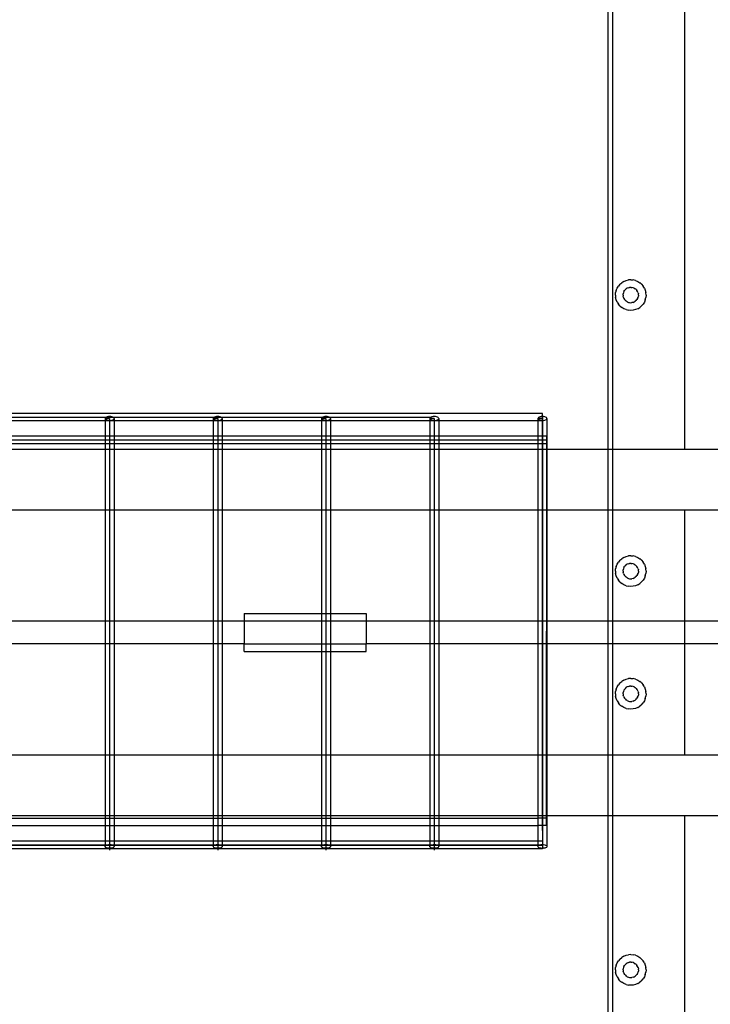
# Model space of a CAD drawing. Extents: x -112 to 102, y -56 to 68.
# Drawn here: x -16 to -5, y 0 to 16 of the extents above; entities that cross this region are included whole.
import ezdxf

# ---------------------------------------------------------------- set-up
doc = ezdxf.new("R2010")
doc.units = 0
doc.header["$MEASUREMENT"] = 0
doc.layers.get('0').update_dxf_attribs({"linetype": 'CONTINUOUS'})

msp = doc.modelspace()

# ---------------------------------------------------------------- linework, layer by layer
for p, q in [((-6.33, 9.156), (-6.33, 21.039)), ((-5.159, 21.039), (-5.159, 9.156)), ((-6.414, 20.051), (-6.414, 9.156)), ((-6.115, 11.915), (-6.077, 11.924)), ((-6.037, 11.927), (-6.077, 11.924)), ((-6.037, 11.927), (-5.998, 11.924)), ((-5.96, 11.915), (-5.998, 11.924)), ((-6.276, 11.754), (-6.261, 11.79)), ((-6.261, 11.79), (-6.24, 11.824)), ((-6.215, 11.854), (-6.24, 11.824)), ((-6.215, 11.854), (-6.185, 11.879)), ((-6.151, 11.9), (-6.185, 11.879)), ((-6.151, 11.9), (-6.115, 11.915)), ((-6.126, 11.765), (-6.139, 11.75)), ((-6.126, 11.765), (-6.111, 11.778)), ((-6.094, 11.788), (-6.111, 11.778)), ((-6.076, 11.796), (-6.094, 11.788)), ((-6.076, 11.796), (-6.057, 11.8)), ((-6.037, 11.802), (-6.057, 11.8)), ((-6.037, 11.802), (-6.018, 11.8)), ((-5.999, 11.796), (-6.018, 11.8)), ((-5.98, 11.788), (-5.999, 11.796)), ((-5.98, 11.788), (-5.964, 11.778)), ((-5.949, 11.765), (-5.964, 11.778)), ((-5.96, 11.915), (-5.923, 11.9)), ((-5.949, 11.765), (-5.936, 11.75)), ((-5.923, 11.9), (-5.89, 11.879)), ((-5.86, 11.854), (-5.89, 11.879)), ((-5.86, 11.854), (-5.834, 11.824)), ((-5.814, 11.79), (-5.834, 11.824)), ((-5.814, 11.79), (-5.799, 11.754)), ((-6.288, 11.676), (-6.285, 11.716)), ((-6.288, 11.676), (-6.285, 11.637)), ((-6.276, 11.754), (-6.285, 11.716)), ((-6.276, 11.599), (-6.285, 11.637)), ((-6.261, 11.562), (-6.276, 11.599)), ((-6.163, 11.676), (-6.161, 11.696)), ((-6.163, 11.676), (-6.161, 11.657)), ((-6.157, 11.715), (-6.161, 11.696)), ((-6.157, 11.638), (-6.161, 11.657)), ((-6.149, 11.733), (-6.157, 11.715)), ((-6.157, 11.638), (-6.149, 11.619)), ((-6.149, 11.733), (-6.139, 11.75)), ((-6.149, 11.619), (-6.139, 11.603)), ((-6.126, 11.588), (-6.139, 11.603)), ((-5.949, 11.588), (-5.936, 11.603)), ((-5.926, 11.733), (-5.936, 11.75)), ((-5.926, 11.619), (-5.936, 11.603)), ((-5.918, 11.715), (-5.926, 11.733)), ((-5.926, 11.619), (-5.918, 11.638)), ((-5.918, 11.715), (-5.913, 11.696)), ((-5.918, 11.638), (-5.913, 11.657)), ((-5.912, 11.676), (-5.913, 11.696)), ((-5.912, 11.676), (-5.913, 11.657)), ((-5.799, 11.599), (-5.814, 11.562)), ((-5.799, 11.754), (-5.79, 11.716)), ((-5.799, 11.599), (-5.79, 11.637)), ((-5.786, 11.676), (-5.79, 11.716)), ((-5.786, 11.676), (-5.79, 11.637)), ((-6.261, 11.562), (-6.24, 11.529)), ((-6.215, 11.499), (-6.24, 11.529)), ((-6.215, 11.499), (-6.185, 11.473)), ((-6.151, 11.453), (-6.185, 11.473)), ((-6.115, 11.438), (-6.151, 11.453)), ((-6.126, 11.588), (-6.111, 11.575)), ((-6.115, 11.438), (-6.077, 11.429)), ((-6.094, 11.565), (-6.111, 11.575)), ((-6.094, 11.565), (-6.076, 11.557)), ((-6.076, 11.557), (-6.057, 11.552)), ((-6.057, 11.552), (-6.037, 11.551)), ((-6.037, 11.551), (-6.018, 11.552)), ((-5.999, 11.557), (-6.018, 11.552)), ((-5.999, 11.557), (-5.98, 11.565)), ((-5.96, 11.438), (-5.998, 11.429)), ((-5.98, 11.565), (-5.964, 11.575)), ((-5.949, 11.588), (-5.964, 11.575)), ((-5.923, 11.453), (-5.96, 11.438)), ((-5.923, 11.453), (-5.89, 11.473)), ((-5.86, 11.499), (-5.89, 11.473)), ((-5.86, 11.499), (-5.834, 11.529)), ((-5.814, 11.562), (-5.834, 11.529)), ((-6.037, 11.425), (-6.077, 11.429)), ((-5.998, 11.429), (-6.037, 11.425)), ((-55.407, 9.678), (-9.308, 9.678)), ((-7.483, 9.741), (-29.087, 9.741)), ((-14.636, 9.672), (-14.644, 9.664)), ((-14.624, 9.678), (-14.636, 9.672)), ((-14.609, 9.683), (-14.624, 9.678)), ((-14.591, 9.687), (-14.609, 9.683)), ((-14.572, 9.688), (-14.591, 9.687)), ((-14.553, 9.687), (-14.572, 9.688)), ((-14.535, 9.683), (-14.553, 9.687)), ((-14.52, 9.678), (-14.535, 9.683)), ((-14.508, 9.672), (-14.52, 9.678)), ((-14.501, 9.664), (-14.508, 9.672)), ((-12.864, 9.672), (-12.871, 9.664)), ((-12.852, 9.678), (-12.864, 9.672)), ((-12.837, 9.683), (-12.852, 9.678)), ((-12.819, 9.687), (-12.837, 9.683)), ((-12.8, 9.688), (-12.819, 9.687)), ((-12.781, 9.687), (-12.8, 9.688)), ((-12.763, 9.683), (-12.781, 9.687)), ((-12.748, 9.678), (-12.763, 9.683)), ((-12.736, 9.672), (-12.748, 9.678)), ((-12.729, 9.664), (-12.736, 9.672)), ((-11.092, 9.672), (-11.099, 9.664)), ((-11.08, 9.678), (-11.092, 9.672)), ((-11.065, 9.683), (-11.08, 9.678)), ((-11.047, 9.687), (-11.065, 9.683)), ((-11.028, 9.688), (-11.047, 9.687)), ((-11.009, 9.687), (-11.028, 9.688)), ((-10.991, 9.683), (-11.009, 9.687)), ((-10.975, 9.678), (-10.991, 9.683)), ((-10.964, 9.672), (-10.975, 9.678)), ((-10.956, 9.664), (-10.964, 9.672)), ((-9.319, 9.672), (-9.327, 9.664)), ((-9.308, 9.678), (-9.319, 9.672)), ((-9.292, 9.683), (-9.308, 9.678)), ((-9.274, 9.687), (-9.292, 9.683)), ((-9.255, 9.688), (-9.274, 9.687)), ((-9.236, 9.687), (-9.255, 9.688)), ((-9.218, 9.683), (-9.236, 9.687)), ((-9.203, 9.678), (-9.218, 9.683)), ((-9.191, 9.672), (-9.203, 9.678)), ((-9.184, 9.664), (-9.191, 9.672)), ((-7.547, 9.672), (-7.554, 9.664)), ((-7.535, 9.678), (-7.547, 9.672)), ((-7.52, 9.683), (-7.535, 9.678)), ((-7.502, 9.687), (-7.52, 9.683)), ((-7.483, 9.688), (-7.502, 9.687)), ((-7.483, 9.688), (-7.483, 9.741)), ((-7.464, 9.687), (-7.483, 9.688)), ((-7.483, 9.688), (-7.483, 9.625)), ((-7.483, 9.677), (-7.483, 9.678)), ((-7.483, 9.671), (-7.483, 9.677)), ((-7.483, 9.661), (-7.483, 9.671)), ((-7.446, 9.683), (-7.464, 9.687)), ((-7.431, 9.678), (-7.446, 9.683)), ((-7.419, 9.672), (-7.431, 9.678)), ((-7.412, 9.664), (-7.419, 9.672)), ((-14.646, 9.616), (-16.271, 9.616)), ((-14.644, 9.664), (-14.646, 9.656)), ((-14.646, 9.656), (-14.644, 9.648)), ((-14.646, 9.656), (-14.646, 9.616)), ((-14.572, 9.656), (-14.646, 9.656)), ((-14.646, 9.656), (-14.572, 9.656)), ((-14.646, 9.616), (-14.646, 9.371)), ((-14.498, 9.616), (-14.646, 9.616)), ((-14.644, 9.648), (-14.636, 9.641)), ((-14.636, 9.641), (-14.624, 9.634)), ((-14.624, 9.634), (-14.609, 9.629)), ((-14.609, 9.629), (-14.591, 9.626)), ((-14.591, 9.626), (-14.572, 9.625)), ((-14.572, 9.656), (-14.572, 2.892)), ((-14.572, 9.625), (-14.553, 9.626)), ((-14.553, 9.626), (-14.535, 9.629)), ((-14.535, 9.629), (-14.52, 9.634)), ((-14.52, 9.634), (-14.508, 9.641)), ((-14.508, 9.641), (-14.501, 9.648)), ((-14.498, 9.656), (-14.501, 9.664)), ((-14.501, 9.648), (-14.498, 9.656)), ((-14.498, 9.656), (-14.498, 9.616)), ((-14.498, 9.616), (-14.498, 9.371)), ((-12.874, 9.616), (-14.498, 9.616)), ((-12.871, 9.664), (-12.874, 9.656)), ((-12.874, 9.656), (-12.871, 9.648)), ((-12.874, 9.656), (-12.874, 9.616)), ((-12.8, 9.656), (-12.874, 9.656)), ((-12.874, 9.656), (-12.8, 9.656)), ((-12.874, 9.616), (-12.874, 9.371)), ((-12.726, 9.616), (-12.874, 9.616)), ((-12.871, 9.648), (-12.864, 9.641)), ((-12.864, 9.641), (-12.852, 9.634)), ((-12.852, 9.634), (-12.837, 9.629)), ((-12.837, 9.629), (-12.819, 9.626)), ((-12.819, 9.626), (-12.8, 9.625)), ((-12.8, 9.656), (-12.8, 2.892)), ((-12.8, 9.625), (-12.781, 9.626)), ((-12.781, 9.626), (-12.763, 9.629)), ((-12.763, 9.629), (-12.748, 9.634)), ((-12.748, 9.634), (-12.736, 9.641)), ((-12.736, 9.641), (-12.729, 9.648)), ((-12.726, 9.656), (-12.729, 9.664)), ((-12.729, 9.648), (-12.726, 9.656)), ((-12.726, 9.656), (-12.726, 9.616)), ((-12.726, 9.616), (-12.726, 9.371)), ((-11.102, 9.616), (-12.726, 9.616)), ((-11.099, 9.664), (-11.102, 9.656)), ((-11.102, 9.656), (-11.099, 9.648)), ((-11.102, 9.656), (-11.102, 9.616)), ((-11.028, 9.656), (-11.102, 9.656)), ((-11.102, 9.656), (-11.028, 9.656)), ((-11.102, 9.616), (-11.102, 9.371)), ((-10.954, 9.616), (-11.102, 9.616)), ((-11.099, 9.648), (-11.092, 9.641)), ((-11.092, 9.641), (-11.08, 9.634)), ((-11.08, 9.634), (-11.065, 9.629)), ((-11.065, 9.629), (-11.047, 9.626)), ((-11.047, 9.626), (-11.028, 9.625)), ((-11.028, 9.656), (-11.028, 2.892)), ((-11.028, 9.625), (-11.009, 9.626)), ((-11.009, 9.626), (-10.991, 9.629)), ((-10.991, 9.629), (-10.975, 9.634)), ((-10.975, 9.634), (-10.964, 9.641)), ((-10.964, 9.641), (-10.956, 9.648)), ((-10.954, 9.656), (-10.956, 9.664)), ((-10.956, 9.648), (-10.954, 9.656)), ((-10.954, 9.656), (-10.954, 9.616)), ((-10.954, 9.616), (-10.954, 9.371)), ((-9.329, 9.616), (-10.954, 9.616)), ((-9.327, 9.664), (-9.329, 9.656)), ((-9.329, 9.656), (-9.327, 9.648)), ((-9.329, 9.656), (-9.329, 9.616)), ((-9.255, 9.656), (-9.329, 9.656)), ((-9.329, 9.656), (-9.255, 9.656)), ((-9.329, 9.616), (-9.329, 9.371)), ((-9.182, 9.616), (-9.329, 9.616)), ((-9.327, 9.648), (-9.319, 9.641)), ((-9.319, 9.641), (-9.308, 9.634)), ((-9.308, 9.634), (-9.292, 9.629)), ((-9.292, 9.629), (-9.274, 9.626)), ((-9.274, 9.626), (-9.255, 9.625)), ((-9.255, 9.656), (-9.255, 2.892)), ((-9.255, 9.625), (-9.236, 9.626)), ((-9.236, 9.626), (-9.218, 9.629)), ((-9.218, 9.629), (-9.203, 9.634)), ((-9.203, 9.634), (-9.191, 9.641)), ((-9.191, 9.641), (-9.184, 9.648)), ((-9.182, 9.656), (-9.184, 9.664)), ((-9.184, 9.648), (-9.182, 9.656)), ((-9.182, 9.656), (-9.182, 9.616)), ((-7.557, 9.616), (-9.182, 9.616)), ((-9.182, 9.616), (-9.182, 9.371)), ((-7.554, 9.664), (-7.557, 9.656)), ((-7.557, 9.656), (-7.554, 9.648)), ((-7.557, 9.656), (-7.557, 9.616)), ((-7.483, 9.656), (-7.557, 9.656)), ((-7.557, 9.656), (-7.483, 9.656)), ((-7.483, 9.616), (-7.557, 9.616)), ((-7.557, 9.616), (-7.557, 9.371)), ((-7.554, 9.648), (-7.547, 9.641)), ((-7.547, 9.641), (-7.535, 9.634)), ((-7.535, 9.634), (-7.52, 9.629)), ((-7.52, 9.629), (-7.502, 9.626)), ((-7.502, 9.626), (-7.483, 9.625)), ((-7.483, 9.648), (-7.483, 9.661)), ((-7.483, 9.656), (-7.483, 2.892)), ((-7.483, 9.631), (-7.483, 9.648)), ((-7.483, 9.611), (-7.483, 9.631)), ((-7.483, 9.625), (-7.464, 9.626)), ((-7.483, 9.625), (-7.483, 9.616)), ((-7.483, 9.588), (-7.483, 9.611)), ((-7.483, 9.562), (-7.483, 9.588)), ((-7.483, 9.535), (-7.483, 9.562)), ((-7.483, 9.506), (-7.483, 9.535)), ((-7.483, 9.476), (-7.483, 9.506)), ((-7.464, 9.626), (-7.446, 9.629)), ((-7.446, 9.629), (-7.431, 9.634)), ((-7.431, 9.634), (-7.419, 9.641)), ((-7.419, 9.641), (-7.412, 9.648)), ((-7.409, 9.656), (-7.412, 9.664)), ((-7.412, 9.648), (-7.409, 9.656)), ((-7.409, 9.656), (-7.409, 9.156)), ((-16.271, 9.371), (-14.646, 9.371)), ((-14.646, 9.371), (-14.646, 9.246)), ((-14.646, 9.371), (-14.498, 9.371)), ((-14.498, 9.371), (-14.498, 9.246)), ((-14.498, 9.371), (-12.874, 9.371)), ((-12.874, 9.371), (-12.874, 9.246)), ((-12.874, 9.371), (-12.726, 9.371)), ((-12.726, 9.371), (-12.726, 9.246)), ((-12.726, 9.371), (-11.102, 9.371)), ((-11.102, 9.371), (-11.102, 9.246)), ((-11.102, 9.371), (-10.954, 9.371)), ((-10.954, 9.371), (-10.954, 9.246)), ((-10.954, 9.371), (-9.329, 9.371)), ((-9.329, 9.371), (-9.329, 9.246)), ((-9.329, 9.371), (-9.182, 9.371)), ((-9.182, 9.371), (-9.182, 9.246)), ((-9.182, 9.371), (-7.557, 9.371)), ((-7.557, 9.371), (-7.557, 9.246)), ((-7.557, 9.371), (-7.412, 9.371)), ((-7.483, 9.445), (-7.483, 9.476)), ((-7.483, 2.914), (-7.483, 9.445)), ((-7.412, 9.246), (-7.412, 9.371)), ((-55.391, 9.308), (-7.412, 9.308)), ((-16.271, 9.246), (-14.646, 9.246)), ((-14.646, 9.246), (-14.646, 9.156)), ((-14.646, 9.246), (-14.498, 9.246)), ((-14.498, 9.246), (-14.498, 9.156)), ((-14.498, 9.246), (-12.874, 9.246)), ((-12.874, 9.246), (-12.874, 9.156)), ((-12.874, 9.246), (-12.726, 9.246)), ((-12.726, 9.246), (-12.726, 9.156)), ((-12.726, 9.246), (-11.102, 9.246)), ((-11.102, 9.246), (-11.102, 9.156)), ((-11.102, 9.246), (-10.954, 9.246)), ((-10.954, 9.246), (-10.954, 9.156)), ((-10.954, 9.246), (-9.329, 9.246)), ((-9.329, 9.246), (-9.329, 9.156)), ((-9.329, 9.246), (-9.182, 9.246)), ((-9.182, 9.246), (-9.182, 9.156)), ((-9.182, 9.246), (-7.557, 9.246)), ((-7.557, 9.246), (-7.557, 9.156)), ((-7.557, 9.246), (-7.412, 9.246)), ((-7.418, 3.121), (-7.412, 9.246)), ((-16.271, 9.156), (-14.646, 9.156)), ((-14.646, 9.156), (-14.646, 8.156)), ((-14.646, 9.156), (-14.498, 9.156)), ((-14.498, 9.156), (-14.498, 8.156)), ((-14.498, 9.156), (-12.874, 9.156)), ((-12.874, 9.156), (-12.874, 8.156)), ((-12.874, 9.156), (-12.726, 9.156)), ((-12.726, 9.156), (-12.726, 8.156)), ((-12.726, 9.156), (-11.102, 9.156)), ((-11.102, 9.156), (-11.102, 8.156)), ((-11.102, 9.156), (-10.954, 9.156)), ((-10.954, 9.156), (-10.954, 8.156)), ((-10.954, 9.156), (-9.329, 9.156)), ((-9.329, 9.156), (-9.329, 8.156)), ((-9.329, 9.156), (-9.182, 9.156)), ((-9.182, 9.156), (-9.182, 8.156)), ((-9.182, 9.156), (-7.557, 9.156)), ((-7.557, 9.156), (-7.557, 8.156)), ((-7.557, 9.156), (-7.409, 9.156)), ((-7.409, 9.156), (-7.409, 8.156)), ((-7.409, 9.156), (-6.414, 9.156)), ((-6.414, 9.156), (-6.414, 8.156)), ((-6.414, 9.156), (-6.33, 9.156)), ((-6.33, 8.156), (-6.33, 9.156)), ((-6.33, 9.156), (-5.159, 9.156)), ((-5.159, 9.156), (-3.988, 9.156)), ((-14.646, 8.156), (-16.271, 8.156)), ((-14.646, 8.156), (-14.646, 6.344)), ((-14.498, 8.156), (-14.646, 8.156)), ((-14.498, 8.156), (-14.498, 6.344)), ((-12.874, 8.156), (-14.498, 8.156)), ((-12.874, 8.156), (-12.874, 6.344)), ((-12.726, 8.156), (-12.874, 8.156)), ((-12.726, 8.156), (-12.726, 6.344)), ((-11.102, 8.156), (-12.726, 8.156)), ((-11.102, 8.156), (-11.102, 6.469)), ((-10.954, 8.156), (-11.102, 8.156)), ((-10.954, 8.156), (-10.954, 6.469)), ((-9.329, 8.156), (-10.954, 8.156)), ((-9.329, 8.156), (-9.329, 6.344)), ((-9.182, 8.156), (-9.329, 8.156)), ((-9.182, 8.156), (-9.182, 6.344)), ((-7.557, 8.156), (-9.182, 8.156)), ((-7.557, 8.156), (-7.557, 6.344)), ((-7.409, 8.156), (-7.557, 8.156)), ((-7.409, 8.156), (-7.409, 6.344)), ((-6.414, 8.156), (-7.409, 8.156)), ((-6.414, 8.156), (-6.414, 6.344)), ((-6.33, 8.156), (-6.414, 8.156)), ((-6.33, 6.344), (-6.33, 8.156)), ((-5.159, 8.156), (-6.33, 8.156)), ((-5.159, 8.156), (-5.159, 6.344)), ((-3.988, 8.156), (-5.159, 8.156)), ((-6.037, 7.411), (-6.077, 7.408)), ((-6.037, 7.411), (-5.998, 7.408)), ((-6.276, 7.238), (-6.261, 7.274)), ((-6.261, 7.274), (-6.24, 7.307)), ((-6.215, 7.337), (-6.24, 7.307)), ((-6.215, 7.337), (-6.185, 7.363)), ((-6.151, 7.384), (-6.185, 7.363)), ((-6.151, 7.384), (-6.115, 7.399)), ((-6.126, 7.249), (-6.139, 7.234)), ((-6.126, 7.249), (-6.111, 7.262)), ((-6.115, 7.399), (-6.077, 7.408)), ((-6.094, 7.272), (-6.111, 7.262)), ((-6.076, 7.279), (-6.094, 7.272)), ((-6.076, 7.279), (-6.057, 7.284)), ((-6.037, 7.285), (-6.057, 7.284)), ((-6.037, 7.285), (-6.018, 7.284)), ((-5.999, 7.279), (-6.018, 7.284)), ((-5.98, 7.272), (-5.999, 7.279)), ((-5.96, 7.399), (-5.998, 7.408)), ((-5.98, 7.272), (-5.964, 7.262)), ((-5.949, 7.249), (-5.964, 7.262)), ((-5.96, 7.399), (-5.923, 7.384)), ((-5.949, 7.249), (-5.936, 7.234)), ((-5.923, 7.384), (-5.89, 7.363)), ((-5.86, 7.337), (-5.89, 7.363)), ((-5.86, 7.337), (-5.834, 7.307)), ((-5.814, 7.274), (-5.834, 7.307)), ((-5.814, 7.274), (-5.799, 7.238)), ((-6.288, 7.16), (-6.285, 7.199)), ((-6.288, 7.16), (-6.285, 7.121)), ((-6.276, 7.238), (-6.285, 7.199)), ((-6.276, 7.082), (-6.285, 7.121)), ((-6.163, 7.16), (-6.161, 7.18)), ((-6.163, 7.16), (-6.161, 7.14)), ((-6.157, 7.199), (-6.161, 7.18)), ((-6.157, 7.121), (-6.161, 7.14)), ((-6.149, 7.217), (-6.157, 7.199)), ((-6.157, 7.121), (-6.149, 7.103)), ((-6.149, 7.217), (-6.139, 7.234)), ((-6.149, 7.103), (-6.139, 7.086)), ((-5.926, 7.217), (-5.936, 7.234)), ((-5.926, 7.103), (-5.936, 7.086)), ((-5.918, 7.199), (-5.926, 7.217)), ((-5.926, 7.103), (-5.918, 7.121)), ((-5.918, 7.199), (-5.913, 7.18)), ((-5.918, 7.121), (-5.913, 7.14)), ((-5.912, 7.16), (-5.913, 7.18)), ((-5.912, 7.16), (-5.913, 7.14)), ((-5.799, 7.238), (-5.79, 7.199)), ((-5.799, 7.082), (-5.79, 7.121)), ((-5.786, 7.16), (-5.79, 7.199)), ((-5.786, 7.16), (-5.79, 7.121)), ((-6.261, 7.046), (-6.276, 7.082)), ((-6.261, 7.046), (-6.24, 7.013)), ((-6.215, 6.983), (-6.24, 7.013)), ((-6.215, 6.983), (-6.185, 6.957)), ((-6.151, 6.936), (-6.185, 6.957)), ((-6.115, 6.921), (-6.151, 6.936)), ((-6.126, 7.071), (-6.139, 7.086)), ((-6.126, 7.071), (-6.111, 7.059)), ((-6.094, 7.048), (-6.111, 7.059)), ((-6.094, 7.048), (-6.076, 7.041)), ((-6.076, 7.041), (-6.057, 7.036)), ((-6.057, 7.036), (-6.037, 7.035)), ((-6.037, 7.035), (-6.018, 7.036)), ((-5.999, 7.041), (-6.018, 7.036)), ((-5.999, 7.041), (-5.98, 7.048)), ((-5.98, 7.048), (-5.964, 7.059)), ((-5.949, 7.071), (-5.964, 7.059)), ((-5.923, 6.936), (-5.96, 6.921)), ((-5.949, 7.071), (-5.936, 7.086)), ((-5.923, 6.936), (-5.89, 6.957)), ((-5.86, 6.983), (-5.89, 6.957)), ((-5.86, 6.983), (-5.834, 7.013)), ((-5.814, 7.046), (-5.834, 7.013)), ((-5.799, 7.082), (-5.814, 7.046)), ((-6.115, 6.921), (-6.077, 6.912)), ((-6.037, 6.909), (-6.077, 6.912)), ((-5.998, 6.912), (-6.037, 6.909)), ((-5.96, 6.921), (-5.998, 6.912)), ((-12.369, 6.469), (-12.369, 6.344)), ((-12.369, 6.469), (-11.102, 6.469)), ((-11.102, 6.469), (-10.954, 6.469)), ((-11.102, 6.469), (-11.102, 6.344)), ((-10.954, 6.469), (-10.369, 6.469)), ((-10.954, 6.469), (-10.954, 6.344)), ((-10.369, 6.469), (-10.369, 6.344)), ((-16.271, 6.344), (-14.646, 6.344)), ((-14.646, 6.344), (-14.646, 5.969)), ((-14.646, 6.344), (-14.498, 6.344)), ((-14.498, 6.344), (-14.498, 5.969)), ((-14.498, 6.344), (-12.874, 6.344)), ((-12.874, 6.344), (-12.874, 5.969)), ((-12.874, 6.344), (-12.726, 6.344)), ((-12.726, 6.344), (-12.726, 5.969)), ((-12.726, 6.344), (-12.369, 6.344)), ((-12.369, 6.344), (-12.369, 5.969)), ((-12.369, 6.344), (-11.102, 6.344)), ((-11.102, 6.344), (-10.954, 6.344)), ((-11.102, 6.344), (-11.102, 5.969)), ((-10.954, 6.344), (-10.369, 6.344)), ((-10.954, 6.344), (-10.954, 5.969)), ((-10.369, 6.344), (-10.369, 5.969)), ((-10.369, 6.344), (-9.329, 6.344)), ((-9.329, 6.344), (-9.329, 5.969)), ((-9.329, 6.344), (-9.182, 6.344)), ((-9.182, 6.344), (-9.182, 5.969)), ((-9.182, 6.344), (-7.557, 6.344)), ((-7.557, 6.344), (-7.557, 5.969)), ((-7.557, 6.344), (-7.409, 6.344)), ((-7.409, 6.344), (-7.409, 5.969)), ((-7.409, 6.344), (-6.414, 6.344)), ((-6.414, 6.344), (-6.414, 5.969)), ((-6.414, 6.344), (-6.33, 6.344)), ((-6.33, 5.969), (-6.33, 6.344)), ((-6.33, 6.344), (-5.159, 6.344)), ((-5.159, 6.344), (-5.159, 5.969)), ((-5.159, 6.344), (-3.988, 6.344)), ((-14.646, 5.969), (-16.271, 5.969)), ((-14.646, 5.969), (-14.646, 4.156)), ((-14.498, 5.969), (-14.646, 5.969)), ((-14.498, 5.969), (-14.498, 4.156)), ((-12.874, 5.969), (-14.498, 5.969)), ((-12.874, 5.969), (-12.874, 4.156)), ((-12.726, 5.969), (-12.874, 5.969)), ((-12.726, 5.969), (-12.726, 4.156)), ((-12.369, 5.969), (-12.726, 5.969)), ((-12.369, 5.844), (-12.369, 5.969)), ((-12.369, 5.969), (-11.102, 5.969)), ((-11.102, 5.969), (-10.954, 5.969)), ((-11.102, 5.969), (-11.102, 5.844)), ((-10.954, 5.969), (-10.369, 5.969)), ((-10.954, 5.969), (-10.954, 5.844)), ((-10.369, 5.844), (-10.369, 5.969)), ((-9.329, 5.969), (-10.369, 5.969)), ((-9.329, 5.969), (-9.329, 4.156)), ((-9.182, 5.969), (-9.329, 5.969)), ((-9.182, 5.969), (-9.182, 4.156)), ((-7.557, 5.969), (-9.182, 5.969)), ((-7.557, 5.969), (-7.557, 4.156)), ((-7.409, 5.969), (-7.557, 5.969)), ((-7.409, 5.969), (-7.409, 4.156)), ((-6.414, 5.969), (-7.409, 5.969)), ((-6.414, 5.969), (-6.414, 4.156)), ((-6.33, 5.969), (-6.414, 5.969)), ((-6.33, 4.156), (-6.33, 5.969)), ((-5.159, 5.969), (-6.33, 5.969)), ((-5.159, 5.969), (-5.159, 4.156)), ((-3.988, 5.969), (-5.159, 5.969)), ((-12.369, 5.844), (-11.102, 5.844)), ((-11.102, 5.844), (-10.954, 5.844)), ((-11.102, 5.844), (-11.102, 4.156)), ((-10.954, 5.844), (-10.369, 5.844)), ((-10.954, 5.844), (-10.954, 4.156)), ((-6.215, 5.33), (-6.24, 5.3)), ((-6.215, 5.33), (-6.185, 5.356)), ((-6.151, 5.376), (-6.185, 5.356)), ((-6.151, 5.376), (-6.115, 5.391)), ((-6.115, 5.391), (-6.077, 5.401)), ((-6.037, 5.404), (-6.077, 5.401)), ((-6.037, 5.404), (-5.998, 5.401)), ((-5.96, 5.391), (-5.998, 5.401)), ((-5.96, 5.391), (-5.923, 5.376)), ((-5.923, 5.376), (-5.89, 5.356)), ((-5.86, 5.33), (-5.89, 5.356)), ((-5.86, 5.33), (-5.834, 5.3)), ((-6.288, 5.153), (-6.285, 5.192)), ((-6.276, 5.23), (-6.285, 5.192)), ((-6.276, 5.23), (-6.261, 5.267)), ((-6.261, 5.267), (-6.24, 5.3)), ((-6.163, 5.153), (-6.161, 5.172)), ((-6.157, 5.191), (-6.161, 5.172)), ((-6.149, 5.21), (-6.157, 5.191)), ((-6.149, 5.21), (-6.139, 5.226)), ((-6.126, 5.241), (-6.139, 5.226)), ((-6.126, 5.241), (-6.111, 5.254)), ((-6.094, 5.265), (-6.111, 5.254)), ((-6.076, 5.272), (-6.094, 5.265)), ((-6.076, 5.272), (-6.057, 5.277)), ((-6.037, 5.278), (-6.057, 5.277)), ((-6.037, 5.278), (-6.018, 5.277)), ((-5.999, 5.272), (-6.018, 5.277)), ((-5.98, 5.265), (-5.999, 5.272)), ((-5.98, 5.265), (-5.964, 5.254)), ((-5.949, 5.241), (-5.964, 5.254)), ((-5.949, 5.241), (-5.936, 5.226)), ((-5.926, 5.21), (-5.936, 5.226)), ((-5.918, 5.191), (-5.926, 5.21)), ((-5.918, 5.191), (-5.913, 5.172)), ((-5.912, 5.153), (-5.913, 5.172)), ((-5.814, 5.267), (-5.834, 5.3)), ((-5.814, 5.267), (-5.799, 5.23)), ((-5.799, 5.23), (-5.79, 5.192)), ((-5.786, 5.153), (-5.79, 5.192)), ((-6.288, 5.153), (-6.285, 5.113)), ((-6.276, 5.075), (-6.285, 5.113)), ((-6.261, 5.039), (-6.276, 5.075)), ((-6.261, 5.039), (-6.24, 5.005)), ((-6.215, 4.975), (-6.24, 5.005)), ((-6.163, 5.153), (-6.161, 5.133)), ((-6.157, 5.114), (-6.161, 5.133)), ((-6.157, 5.114), (-6.149, 5.096)), ((-6.149, 5.096), (-6.139, 5.079)), ((-6.126, 5.064), (-6.139, 5.079)), ((-6.126, 5.064), (-6.111, 5.051)), ((-6.094, 5.041), (-6.111, 5.051)), ((-6.094, 5.041), (-6.076, 5.033)), ((-6.076, 5.033), (-6.057, 5.029)), ((-6.057, 5.029), (-6.037, 5.027)), ((-6.037, 5.027), (-6.018, 5.029)), ((-5.999, 5.033), (-6.018, 5.029)), ((-5.999, 5.033), (-5.98, 5.041)), ((-5.98, 5.041), (-5.964, 5.051)), ((-5.949, 5.064), (-5.964, 5.051)), ((-5.949, 5.064), (-5.936, 5.079)), ((-5.926, 5.096), (-5.936, 5.079)), ((-5.926, 5.096), (-5.918, 5.114)), ((-5.918, 5.114), (-5.913, 5.133)), ((-5.912, 5.153), (-5.913, 5.133)), ((-5.86, 4.975), (-5.834, 5.005)), ((-5.814, 5.039), (-5.834, 5.005)), ((-5.799, 5.075), (-5.814, 5.039)), ((-5.799, 5.075), (-5.79, 5.113)), ((-5.786, 5.153), (-5.79, 5.113)), ((-6.215, 4.975), (-6.185, 4.95)), ((-6.151, 4.929), (-6.185, 4.95)), ((-6.115, 4.914), (-6.151, 4.929)), ((-6.115, 4.914), (-6.077, 4.905)), ((-6.037, 4.902), (-6.077, 4.905)), ((-5.998, 4.905), (-6.037, 4.902)), ((-5.96, 4.914), (-5.998, 4.905)), ((-5.923, 4.929), (-5.96, 4.914)), ((-5.923, 4.929), (-5.89, 4.95)), ((-5.86, 4.975), (-5.89, 4.95)), ((-16.271, 4.156), (-14.646, 4.156)), ((-14.646, 4.156), (-14.646, 3.156)), ((-14.646, 4.156), (-14.498, 4.156)), ((-14.498, 4.156), (-14.498, 3.156)), ((-14.498, 4.156), (-12.874, 4.156)), ((-12.874, 4.156), (-12.874, 3.156)), ((-12.874, 4.156), (-12.726, 4.156)), ((-12.726, 4.156), (-12.726, 3.156)), ((-12.726, 4.156), (-11.102, 4.156)), ((-11.102, 4.156), (-11.102, 3.156)), ((-11.102, 4.156), (-10.954, 4.156)), ((-10.954, 4.156), (-10.954, 3.156)), ((-10.954, 4.156), (-9.329, 4.156)), ((-9.329, 4.156), (-9.329, 3.156)), ((-9.329, 4.156), (-9.182, 4.156)), ((-9.182, 4.156), (-9.182, 3.156)), ((-9.182, 4.156), (-7.557, 4.156)), ((-7.557, 4.156), (-7.557, 3.156)), ((-7.557, 4.156), (-7.409, 4.156)), ((-7.409, 4.156), (-7.409, 3.156)), ((-7.409, 4.156), (-6.414, 4.156)), ((-6.414, 4.156), (-6.414, 3.156)), ((-6.414, 4.156), (-6.33, 4.156)), ((-6.33, 3.156), (-6.33, 4.156)), ((-6.33, 4.156), (-5.159, 4.156)), ((-5.159, 4.156), (-3.988, 4.156)), ((-14.646, 3.156), (-16.271, 3.156)), ((-16.271, 3.121), (-14.646, 3.121)), ((-14.646, 3.156), (-14.646, 3.121)), ((-14.498, 3.156), (-14.646, 3.156)), ((-14.646, 3.121), (-14.646, 2.996)), ((-14.646, 3.121), (-14.498, 3.121)), ((-14.498, 3.156), (-14.498, 3.121)), ((-12.874, 3.156), (-14.498, 3.156)), ((-14.498, 3.121), (-14.498, 2.996)), ((-14.498, 3.121), (-12.874, 3.121)), ((-12.874, 3.156), (-12.874, 3.121)), ((-12.726, 3.156), (-12.874, 3.156)), ((-12.874, 3.121), (-12.874, 2.996)), ((-12.874, 3.121), (-12.726, 3.121)), ((-12.726, 3.156), (-12.726, 3.121)), ((-11.102, 3.156), (-12.726, 3.156)), ((-12.726, 3.121), (-12.726, 2.996)), ((-12.726, 3.121), (-11.102, 3.121)), ((-11.102, 3.156), (-11.102, 3.121)), ((-10.954, 3.156), (-11.102, 3.156)), ((-11.102, 3.121), (-11.102, 2.996)), ((-11.102, 3.121), (-10.954, 3.121)), ((-10.954, 3.156), (-10.954, 3.121)), ((-9.329, 3.156), (-10.954, 3.156)), ((-10.954, 3.121), (-10.954, 2.996)), ((-10.954, 3.121), (-9.329, 3.121)), ((-9.329, 3.156), (-9.329, 3.121)), ((-9.182, 3.156), (-9.329, 3.156)), ((-9.329, 3.121), (-9.329, 2.996)), ((-9.329, 3.121), (-9.182, 3.121)), ((-9.182, 3.156), (-9.182, 3.121)), ((-7.557, 3.156), (-9.182, 3.156)), ((-9.182, 3.121), (-9.182, 2.996)), ((-9.182, 3.121), (-7.557, 3.121)), ((-7.557, 3.156), (-7.557, 3.121)), ((-7.409, 3.156), (-7.557, 3.156)), ((-7.557, 3.121), (-7.557, 2.996)), ((-7.412, 3.121), (-7.557, 3.121)), ((-7.418, 2.996), (-7.418, 3.121)), ((-7.412, 2.996), (-7.412, 3.121)), ((-7.409, 3.156), (-7.409, 2.656)), ((-6.414, 3.156), (-7.409, 3.156)), ((-6.414, 3.156), (-6.414, -7.738)), ((-6.33, 3.156), (-6.414, 3.156)), ((-6.33, -8.727), (-6.33, 3.156)), ((-5.159, 3.156), (-6.33, 3.156)), ((-3.988, 3.156), (-5.159, 3.156)), ((-5.159, 3.156), (-5.159, -8.726)), ((-16.271, 2.996), (-14.646, 2.996)), ((-14.646, 2.996), (-14.646, 2.741)), ((-14.646, 2.996), (-14.498, 2.996)), ((-14.498, 2.996), (-14.498, 2.741)), ((-14.498, 2.996), (-12.874, 2.996)), ((-12.874, 2.996), (-12.874, 2.741)), ((-12.874, 2.996), (-12.726, 2.996)), ((-12.726, 2.996), (-12.726, 2.741)), ((-12.726, 2.996), (-11.102, 2.996)), ((-11.102, 2.996), (-11.102, 2.741)), ((-11.102, 2.996), (-10.954, 2.996)), ((-10.954, 2.996), (-10.954, 2.741)), ((-10.954, 2.996), (-9.329, 2.996)), ((-9.329, 2.996), (-9.329, 2.741)), ((-9.329, 2.996), (-9.182, 2.996)), ((-9.182, 2.996), (-9.182, 2.741)), ((-9.182, 2.996), (-7.557, 2.996)), ((-7.557, 2.996), (-7.557, 2.741)), ((-7.412, 2.996), (-7.557, 2.996)), ((-7.483, 2.914), (-7.483, 2.883)), ((-14.646, 2.741), (-16.271, 2.741)), ((-14.646, 2.741), (-14.646, 2.656)), ((-14.498, 2.741), (-14.646, 2.741)), ((-14.572, 2.892), (-14.572, 2.656)), ((-14.572, 2.892), (-14.572, 2.861)), ((-14.498, 2.741), (-14.498, 2.656)), ((-12.874, 2.741), (-14.498, 2.741)), ((-12.874, 2.741), (-12.874, 2.656)), ((-12.726, 2.741), (-12.874, 2.741)), ((-12.8, 2.892), (-12.8, 2.656)), ((-12.8, 2.892), (-12.8, 2.861)), ((-12.726, 2.741), (-12.726, 2.656)), ((-11.102, 2.741), (-12.726, 2.741)), ((-11.102, 2.741), (-11.102, 2.656)), ((-10.954, 2.741), (-11.102, 2.741)), ((-11.028, 2.892), (-11.028, 2.656)), ((-11.028, 2.892), (-11.028, 2.861)), ((-10.954, 2.741), (-10.954, 2.656)), ((-9.329, 2.741), (-10.954, 2.741)), ((-9.329, 2.741), (-9.329, 2.656)), ((-9.182, 2.741), (-9.329, 2.741)), ((-9.255, 2.892), (-9.255, 2.656)), ((-9.255, 2.892), (-9.255, 2.861)), ((-9.182, 2.741), (-9.182, 2.656)), ((-7.557, 2.741), (-9.182, 2.741)), ((-7.483, 2.741), (-7.557, 2.741)), ((-7.557, 2.741), (-7.557, 2.656)), ((-7.483, 2.892), (-7.483, 2.656)), ((-7.483, 2.892), (-7.483, 2.861)), ((-7.483, 2.883), (-7.483, 2.853)), ((-7.483, 2.853), (-7.483, 2.824)), ((-7.483, 2.824), (-7.483, 2.796)), ((-7.483, 2.796), (-7.483, 2.771)), ((-7.483, 2.771), (-7.483, 2.747)), ((-7.483, 2.747), (-7.483, 2.727)), ((-7.483, 2.741), (-7.483, 2.688)), ((-55.407, 2.678), (-9.255, 2.678)), ((-7.483, 2.678), (-55.407, 2.678)), ((-14.572, 2.616), (-16.345, 2.616)), ((-14.646, 2.656), (-14.644, 2.664)), ((-14.644, 2.648), (-14.646, 2.656)), ((-14.644, 2.664), (-14.636, 2.672)), ((-14.636, 2.641), (-14.644, 2.648)), ((-14.636, 2.672), (-14.624, 2.678)), ((-14.624, 2.634), (-14.636, 2.641)), ((-14.624, 2.678), (-14.609, 2.683)), ((-14.609, 2.629), (-14.624, 2.634)), ((-14.609, 2.683), (-14.591, 2.687)), ((-14.591, 2.626), (-14.609, 2.629)), ((-14.591, 2.687), (-14.572, 2.688)), ((-14.572, 2.625), (-14.591, 2.626)), ((-14.572, 2.719), (-14.572, 2.688)), ((-14.572, 2.688), (-14.553, 2.687)), ((-14.572, 2.688), (-14.572, 2.625)), ((-14.553, 2.626), (-14.572, 2.625)), ((-14.572, 2.625), (-14.572, 2.616)), ((-12.8, 2.616), (-14.572, 2.616)), ((-14.572, 2.616), (-14.572, 2.594)), ((-14.553, 2.687), (-14.535, 2.683)), ((-14.535, 2.629), (-14.553, 2.626)), ((-14.535, 2.683), (-14.52, 2.678)), ((-14.52, 2.634), (-14.535, 2.629)), ((-14.52, 2.678), (-14.508, 2.672)), ((-14.508, 2.641), (-14.52, 2.634)), ((-14.508, 2.672), (-14.501, 2.664)), ((-14.501, 2.648), (-14.508, 2.641)), ((-14.501, 2.664), (-14.498, 2.656)), ((-14.498, 2.656), (-14.501, 2.648)), ((-12.874, 2.656), (-12.871, 2.664)), ((-12.871, 2.648), (-12.874, 2.656)), ((-12.871, 2.664), (-12.864, 2.672)), ((-12.864, 2.641), (-12.871, 2.648)), ((-12.864, 2.672), (-12.852, 2.678)), ((-12.852, 2.634), (-12.864, 2.641)), ((-12.852, 2.678), (-12.837, 2.683)), ((-12.837, 2.629), (-12.852, 2.634)), ((-12.837, 2.683), (-12.819, 2.687)), ((-12.819, 2.626), (-12.837, 2.629)), ((-12.819, 2.687), (-12.8, 2.688)), ((-12.8, 2.625), (-12.819, 2.626)), ((-12.8, 2.719), (-12.8, 2.688)), ((-12.8, 2.688), (-12.781, 2.687)), ((-12.8, 2.688), (-12.8, 2.625)), ((-12.781, 2.626), (-12.8, 2.625)), ((-12.8, 2.625), (-12.8, 2.616)), ((-11.028, 2.616), (-12.8, 2.616)), ((-12.8, 2.616), (-12.8, 2.594)), ((-12.781, 2.687), (-12.763, 2.683)), ((-12.763, 2.629), (-12.781, 2.626)), ((-12.763, 2.683), (-12.748, 2.678)), ((-12.748, 2.634), (-12.763, 2.629)), ((-12.748, 2.678), (-12.736, 2.672)), ((-12.736, 2.641), (-12.748, 2.634)), ((-12.736, 2.672), (-12.729, 2.664)), ((-12.729, 2.648), (-12.736, 2.641)), ((-12.729, 2.664), (-12.726, 2.656)), ((-12.726, 2.656), (-12.729, 2.648)), ((-11.102, 2.656), (-11.099, 2.664)), ((-11.099, 2.648), (-11.102, 2.656)), ((-11.099, 2.664), (-11.092, 2.672)), ((-11.092, 2.641), (-11.099, 2.648)), ((-11.092, 2.672), (-11.08, 2.678)), ((-11.08, 2.634), (-11.092, 2.641)), ((-11.08, 2.678), (-11.065, 2.683)), ((-11.065, 2.629), (-11.08, 2.634)), ((-11.065, 2.683), (-11.047, 2.687)), ((-11.047, 2.626), (-11.065, 2.629)), ((-11.047, 2.687), (-11.028, 2.688)), ((-11.028, 2.625), (-11.047, 2.626)), ((-11.028, 2.719), (-11.028, 2.688)), ((-11.028, 2.688), (-11.009, 2.687)), ((-11.028, 2.688), (-11.028, 2.625)), ((-11.009, 2.626), (-11.028, 2.625)), ((-11.028, 2.625), (-11.028, 2.616)), ((-9.255, 2.616), (-11.028, 2.616)), ((-11.028, 2.616), (-11.028, 2.594)), ((-11.009, 2.687), (-10.991, 2.683)), ((-10.991, 2.629), (-11.009, 2.626)), ((-10.991, 2.683), (-10.975, 2.678)), ((-10.975, 2.634), (-10.991, 2.629)), ((-10.975, 2.678), (-10.964, 2.672)), ((-10.964, 2.641), (-10.975, 2.634)), ((-10.964, 2.672), (-10.956, 2.664)), ((-10.956, 2.648), (-10.964, 2.641)), ((-10.956, 2.664), (-10.954, 2.656)), ((-10.954, 2.656), (-10.956, 2.648)), ((-9.329, 2.656), (-9.327, 2.664)), ((-9.327, 2.648), (-9.329, 2.656)), ((-9.327, 2.664), (-9.319, 2.672)), ((-9.319, 2.641), (-9.327, 2.648)), ((-9.319, 2.672), (-9.308, 2.678)), ((-9.308, 2.634), (-9.319, 2.641)), ((-9.308, 2.678), (-9.292, 2.683)), ((-9.292, 2.629), (-9.308, 2.634)), ((-9.292, 2.683), (-9.274, 2.687)), ((-9.274, 2.626), (-9.292, 2.629)), ((-9.274, 2.687), (-9.255, 2.688)), ((-9.255, 2.625), (-9.274, 2.626)), ((-9.255, 2.719), (-9.255, 2.688)), ((-9.255, 2.688), (-9.236, 2.687)), ((-9.255, 2.688), (-9.255, 2.625)), ((-9.255, 2.678), (-7.483, 2.678)), ((-9.236, 2.626), (-9.255, 2.625)), ((-9.255, 2.625), (-9.255, 2.616)), ((-7.483, 2.616), (-9.255, 2.616)), ((-9.255, 2.616), (-9.255, 2.594)), ((-9.236, 2.687), (-9.218, 2.683)), ((-9.218, 2.629), (-9.236, 2.626)), ((-9.218, 2.683), (-9.203, 2.678)), ((-9.203, 2.634), (-9.218, 2.629)), ((-9.203, 2.678), (-9.191, 2.672)), ((-9.191, 2.641), (-9.203, 2.634)), ((-9.191, 2.672), (-9.184, 2.664)), ((-9.184, 2.648), (-9.191, 2.641)), ((-9.184, 2.664), (-9.182, 2.656)), ((-9.182, 2.656), (-9.184, 2.648)), ((-7.557, 2.656), (-7.554, 2.664)), ((-7.554, 2.648), (-7.557, 2.656)), ((-7.554, 2.664), (-7.547, 2.672)), ((-7.547, 2.641), (-7.554, 2.648)), ((-7.547, 2.672), (-7.535, 2.678)), ((-7.535, 2.634), (-7.547, 2.641)), ((-7.535, 2.678), (-7.52, 2.683)), ((-7.52, 2.629), (-7.535, 2.634)), ((-7.52, 2.683), (-7.502, 2.687)), ((-7.502, 2.626), (-7.52, 2.629)), ((-7.502, 2.687), (-7.483, 2.688)), ((-7.483, 2.624), (-7.502, 2.626)), ((-7.483, 2.727), (-7.483, 2.71)), ((-7.483, 2.71), (-7.483, 2.696)), ((-7.483, 2.696), (-7.483, 2.686)), ((-7.483, 2.688), (-7.464, 2.687)), ((-7.483, 2.688), (-7.483, 2.624)), ((-7.483, 2.686), (-7.483, 2.68)), ((-7.483, 2.68), (-7.483, 2.678)), ((-7.464, 2.626), (-7.483, 2.624)), ((-7.483, 2.624), (-7.483, 2.616)), ((-7.464, 2.687), (-7.446, 2.683)), ((-7.446, 2.629), (-7.464, 2.626)), ((-7.446, 2.683), (-7.431, 2.678)), ((-7.431, 2.634), (-7.446, 2.629)), ((-7.431, 2.678), (-7.419, 2.672)), ((-7.419, 2.641), (-7.431, 2.634)), ((-7.419, 2.672), (-7.412, 2.664)), ((-7.412, 2.648), (-7.419, 2.641)), ((-7.412, 2.664), (-7.409, 2.656)), ((-7.409, 2.656), (-7.412, 2.648)), ((-6.215, 0.814), (-6.24, 0.784)), ((-6.215, 0.814), (-6.185, 0.839)), ((-6.151, 0.86), (-6.185, 0.839)), ((-6.151, 0.86), (-6.115, 0.875)), ((-6.115, 0.875), (-6.077, 0.884)), ((-6.037, 0.887), (-6.077, 0.884)), ((-6.037, 0.887), (-5.998, 0.884)), ((-5.96, 0.875), (-5.998, 0.884)), ((-5.96, 0.875), (-5.923, 0.86)), ((-5.923, 0.86), (-5.89, 0.839)), ((-5.86, 0.814), (-5.89, 0.839)), ((-5.86, 0.814), (-5.834, 0.784)), ((-6.288, 0.636), (-6.285, 0.676)), ((-6.276, 0.714), (-6.285, 0.676)), ((-6.276, 0.714), (-6.261, 0.75)), ((-6.261, 0.75), (-6.24, 0.784)), ((-6.163, 0.636), (-6.161, 0.656)), ((-6.157, 0.675), (-6.161, 0.656)), ((-6.149, 0.693), (-6.157, 0.675)), ((-6.149, 0.693), (-6.139, 0.71)), ((-6.126, 0.725), (-6.139, 0.71)), ((-6.126, 0.725), (-6.111, 0.738)), ((-6.094, 0.748), (-6.111, 0.738)), ((-6.076, 0.756), (-6.094, 0.748)), ((-6.076, 0.756), (-6.057, 0.76)), ((-6.037, 0.762), (-6.057, 0.76)), ((-6.037, 0.762), (-6.018, 0.76)), ((-5.999, 0.756), (-6.018, 0.76)), ((-5.98, 0.748), (-5.999, 0.756)), ((-5.98, 0.748), (-5.964, 0.738)), ((-5.949, 0.725), (-5.964, 0.738)), ((-5.949, 0.725), (-5.936, 0.71)), ((-5.926, 0.693), (-5.936, 0.71)), ((-5.918, 0.675), (-5.926, 0.693)), ((-5.918, 0.675), (-5.913, 0.656)), ((-5.912, 0.636), (-5.913, 0.656)), ((-5.814, 0.75), (-5.834, 0.784)), ((-5.814, 0.75), (-5.799, 0.714)), ((-5.799, 0.714), (-5.79, 0.676)), ((-5.786, 0.636), (-5.79, 0.676)), ((-6.288, 0.636), (-6.285, 0.597)), ((-6.276, 0.559), (-6.285, 0.597)), ((-6.261, 0.522), (-6.276, 0.559)), ((-6.261, 0.522), (-6.24, 0.489)), ((-6.215, 0.459), (-6.24, 0.489)), ((-6.163, 0.636), (-6.161, 0.617)), ((-6.157, 0.598), (-6.161, 0.617)), ((-6.157, 0.598), (-6.149, 0.579)), ((-6.149, 0.579), (-6.139, 0.563)), ((-6.126, 0.548), (-6.139, 0.563)), ((-6.126, 0.548), (-6.111, 0.535)), ((-6.094, 0.525), (-6.111, 0.535)), ((-6.094, 0.525), (-6.076, 0.517)), ((-6.076, 0.517), (-6.057, 0.512)), ((-6.057, 0.512), (-6.037, 0.511)), ((-6.037, 0.511), (-6.018, 0.512)), ((-5.999, 0.517), (-6.018, 0.512)), ((-5.999, 0.517), (-5.98, 0.525)), ((-5.98, 0.525), (-5.964, 0.535)), ((-5.949, 0.548), (-5.964, 0.535)), ((-5.949, 0.548), (-5.936, 0.563)), ((-5.926, 0.579), (-5.936, 0.563)), ((-5.926, 0.579), (-5.918, 0.598)), ((-5.918, 0.598), (-5.913, 0.617)), ((-5.912, 0.636), (-5.913, 0.617)), ((-5.86, 0.459), (-5.834, 0.489)), ((-5.814, 0.522), (-5.834, 0.489)), ((-5.799, 0.559), (-5.814, 0.522)), ((-5.799, 0.559), (-5.79, 0.597)), ((-5.786, 0.636), (-5.79, 0.597)), ((-6.215, 0.459), (-6.185, 0.433)), ((-6.151, 0.413), (-6.185, 0.433)), ((-6.115, 0.398), (-6.151, 0.413)), ((-6.115, 0.398), (-6.077, 0.389)), ((-6.037, 0.385), (-6.077, 0.389)), ((-5.998, 0.389), (-6.037, 0.385)), ((-5.96, 0.398), (-5.998, 0.389)), ((-5.923, 0.413), (-5.96, 0.398)), ((-5.923, 0.413), (-5.89, 0.433)), ((-5.86, 0.459), (-5.89, 0.433))]:
    msp.add_line(p, q)

doc.saveas('drawing.dxf')
